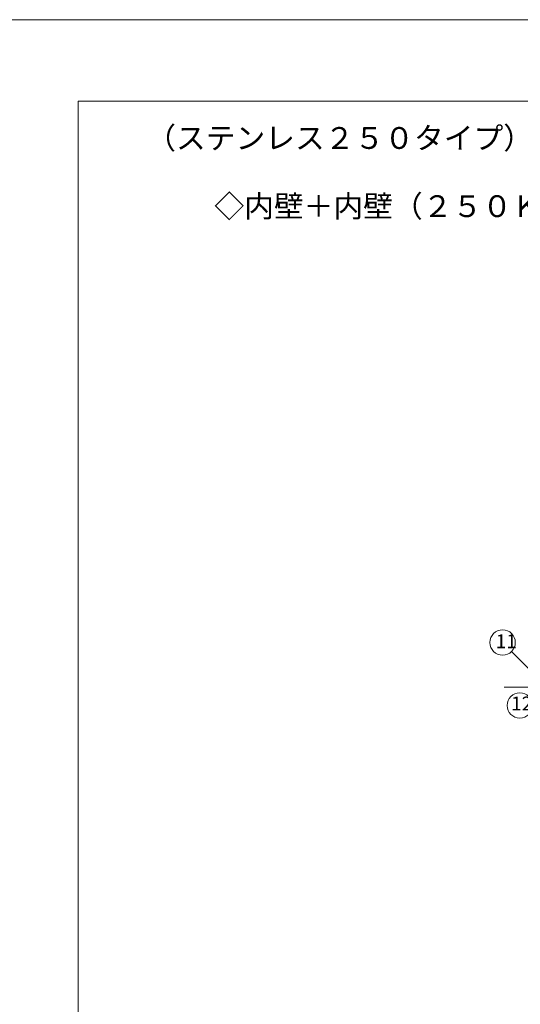
# Model space of a CAD drawing. Extents: x 23103 to 24935, y 4636 to 5923.
# Drawn here: x 24469 to 24547, y 5768 to 5923 of the extents above; entities that cross this region are included whole.
import ezdxf

# ---------------------------------------------------------------- set-up
doc = ezdxf.new("R2010")
doc.units = 0
doc.header["$LTSCALE"] = 20
doc.header["$MEASUREMENT"] = 0
for name, color, linetype in [('_0-B_躯体', 7, 'CONTINUOUS'), ('_1-9_0', 7, 'CONTINUOUS'), ('_2-A__1-8_寸法_2', 7, 'CONTINUOUS'), ('_2-F__0-1_図面枠', 7, 'CONTINUOUS')]:
    doc.layers.add(name, color=color, linetype=linetype)
doc.styles.get("Standard").update_dxf_attribs({"font": 'txt', "bigfont": 'bigfont.shx'})

msp = doc.modelspace()

# ---------------------------------------------------------------- linework, layer by layer
at = {"layer": '_0-B_躯体', "color": 7, "linetype": 'Continuous', "lineweight": 9}
msp.add_line((24544.81, 5818.22), (24568.81, 5818.22), dxfattribs=at)
at = {"layer": '_1-9_0', "color": 7, "linetype": 'Continuous', "lineweight": 9}
msp.add_line((23102.72, 5923.28), (24934.75, 5923.28), dxfattribs=at)
at = {"layer": '_2-A__1-8_寸法_2', "color": 7, "linetype": 'Continuous', "lineweight": 9}
msp.add_line((24545.98, 5823.85), (24548.81, 5821.02), dxfattribs=at)
for centre in [(24544.57, 5825.27), (24547.29, 5815.36)]:
    msp.add_circle(centre, 2, dxfattribs=at)
at = {"layer": '_2-F__0-1_図面枠', "color": 7, "linetype": 'Continuous', "lineweight": 9}
for p, q in [((24906.78, 5910.45), (24477.78, 5910.45)), ((24477.78, 5910.45), (24477.78, 5613.37))]:
    msp.add_line(p, q, dxfattribs=at)

# ---------------------------------------------------------------- texts
at = {"layer": '_2-A__1-8_寸法_2', "color": 7, "lineweight": 9}
for s, p in [('11', (24543.49, 5824.36)), ('12', (24545.92, 5814.57))]:
    msp.add_text(s, height=2.188, dxfattribs=at).set_placement(p)
at = {"layer": '_2-F__0-1_図面枠', "color": 7, "lineweight": 9}
for s, p in [('（ステンレス２５０タイプ）', (24488.5, 5902.95)), ('◇内壁＋内壁（２５０ＫＫＧ－Ｓ）\u3000Ｓ＝１／５', (24499.23, 5892.22))]:
    msp.add_text(s, height=3.432, dxfattribs=at).set_placement(p)

doc.saveas('drawing.dxf')
